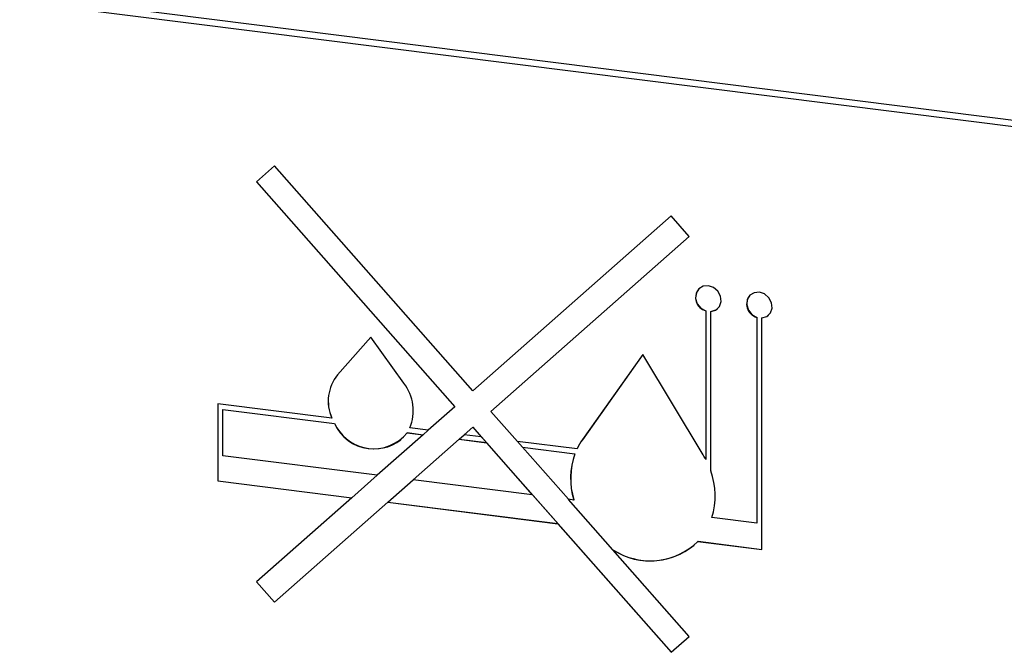
# Model space of a CAD drawing. Units: millimetres. Extents: x 20 to 410, y 10 to 287.
# Drawn here: x 94 to 96, y 114 to 115 of the extents above; entities that cross this region are included whole.
import ezdxf

# ---------------------------------------------------------------- set-up
doc = ezdxf.new("R2010")
doc.units = ezdxf.units.MM

msp = doc.modelspace()

# ---------------------------------------------------------------- linework, layer by layer
at = {"color": 7, "linetype": 'Continuous', "lineweight": 25}
for p, q in [((96.856804, 114.92225), (92.714402, 115.444144)), ((96.858371, 114.932234), (92.724504, 115.453052)), ((94.807933, 114.972658), (94.779586, 114.947658)), ((95.119754, 114.619087), (94.807933, 114.972658)), ((94.779586, 114.947658), (95.091406, 114.594087)), ((94.779788, 114.947836), (95.091608, 114.594265)), ((95.431574, 114.894087), (95.119754, 114.619087)), ((95.459922, 114.861944), (95.431574, 114.894087)), ((95.148101, 114.586944), (95.459922, 114.861944)), ((95.475838, 114.780232), (95.475737, 114.780143)), ((95.556016, 114.77013), (95.555915, 114.770041)), ((95.486003, 114.744871), (95.485902, 114.744781)), ((95.485902, 114.744781), (95.485902, 114.511532)), ((95.486003, 114.744871), (95.486003, 114.511621)), ((95.49402, 114.74386), (95.493919, 114.743771)), ((95.493919, 114.493253), (95.493919, 114.743771)), ((95.504084, 114.748), (95.504185, 114.748089)), ((95.566181, 114.734769), (95.56608, 114.73468)), ((95.56608, 114.73468), (95.56608, 114.411431)), ((95.566181, 114.734769), (95.566181, 114.41152)), ((95.574199, 114.733759), (95.574098, 114.73367)), ((95.574098, 114.370015), (95.574098, 114.73367)), ((95.584262, 114.737898), (95.584364, 114.737987)), ((94.959397, 114.703365), (94.907239, 114.644277)), ((94.959407, 114.703351), (94.90734, 114.644366)), ((95.011555, 114.631134), (94.959397, 114.703365)), ((95.387015, 114.676428), (95.292031, 114.542411)), ((95.387032, 114.676399), (95.292132, 114.5425)), ((95.481998, 114.518478), (95.387015, 114.676428)), ((94.90734, 114.644366), (94.907239, 114.644277)), ((94.89816, 114.576393), (94.718862, 114.598983)), ((94.718862, 114.598983), (94.718862, 114.477764)), ((94.718963, 114.59897), (94.718963, 114.477854)), ((94.726981, 114.58998), (94.72688, 114.589891)), ((94.72688, 114.51716), (94.72688, 114.589891)), ((94.72688, 114.589891), (94.902326, 114.567787)), ((94.726981, 114.58998), (94.902427, 114.567876)), ((95.091406, 114.594087), (95.049696, 114.557302)), ((95.091608, 114.594265), (95.091406, 114.594087)), ((94.898261, 114.576482), (94.89816, 114.576393)), ((95.189811, 114.539649), (95.148101, 114.586944)), ((94.902326, 114.567787), (94.902427, 114.567876)), ((95.049696, 114.557302), (95.020634, 114.560963)), ((95.049696, 114.557302), (95.041779, 114.55032)), ((95.106391, 114.550159), (95.119754, 114.561944)), ((95.119956, 114.562122), (95.119754, 114.561944)), ((95.119754, 114.561944), (95.133117, 114.546792)), ((95.119956, 114.562122), (95.431776, 114.208551)), ((95.041678, 114.550231), (94.969518, 114.486591)), ((95.006642, 114.542044), (95.006743, 114.542133)), ((95.016569, 114.553496), (95.016468, 114.553407)), ((95.016468, 114.553407), (95.041678, 114.550231)), ((95.016569, 114.553496), (95.041779, 114.55032)), ((95.026212, 114.479448), (95.098373, 114.543088)), ((95.041678, 114.550231), (95.041779, 114.55032)), ((95.098474, 114.543177), (95.098373, 114.543088)), ((95.098373, 114.543088), (95.141135, 114.5377)), ((95.098474, 114.543177), (95.106391, 114.550159)), ((95.098474, 114.543177), (95.141236, 114.537789)), ((95.133117, 114.546792), (95.106391, 114.550159)), ((95.133218, 114.546881), (95.133117, 114.546792)), ((95.133218, 114.546881), (95.141236, 114.537789)), ((95.292132, 114.5425), (95.292031, 114.542411)), ((95.141135, 114.5377), (95.141236, 114.537789)), ((95.141135, 114.5377), (95.213295, 114.455878)), ((95.283505, 114.527844), (95.189811, 114.539649)), ((95.19793, 114.530646), (95.190013, 114.539623)), ((95.19793, 114.530646), (95.197829, 114.530557)), ((95.197829, 114.530557), (95.280244, 114.520174)), ((95.26999, 114.448735), (95.197829, 114.530557)), ((95.19793, 114.530646), (95.280345, 114.520263)), ((95.283606, 114.527933), (95.283505, 114.527844)), ((94.969518, 114.486591), (94.72688, 114.51716)), ((95.280244, 114.520174), (95.280345, 114.520263)), ((95.485902, 114.511532), (95.486003, 114.511621)), ((94.969518, 114.486591), (94.929529, 114.451325)), ((95.493887, 114.493359), (95.493786, 114.49327)), ((95.493786, 114.49327), (95.493919, 114.493253)), ((95.493887, 114.493359), (95.493919, 114.493355)), ((94.718963, 114.477854), (94.718862, 114.477764)), ((94.718862, 114.477764), (94.929428, 114.451236)), ((94.718963, 114.477854), (94.929529, 114.451325)), ((94.986224, 114.444182), (95.026212, 114.479448)), ((95.213295, 114.455878), (95.026212, 114.479448)), ((94.929428, 114.451236), (94.779586, 114.319087)), ((94.929428, 114.451236), (94.929529, 114.451325)), ((95.213396, 114.455967), (95.213295, 114.455878)), ((95.213396, 114.455967), (95.253485, 114.41051)), ((94.807933, 114.286944), (94.986123, 114.444093)), ((94.986224, 114.444182), (94.986123, 114.444093)), ((94.986123, 114.444093), (95.253384, 114.410421)), ((94.986224, 114.444182), (95.253485, 114.41051)), ((95.278453, 114.447669), (95.26999, 114.448735)), ((95.340067, 114.369479), (95.270192, 114.44871)), ((95.278554, 114.447758), (95.278453, 114.447669)), ((95.56608, 114.411431), (95.495577, 114.420314)), ((95.253384, 114.410421), (95.253485, 114.41051)), ((95.253384, 114.410421), (95.431574, 114.208372)), ((95.566181, 114.41152), (95.56608, 114.411431)), ((95.467332, 114.376591), (95.467433, 114.376681)), ((95.473718, 114.382763), (95.473617, 114.382674)), ((95.473617, 114.382674), (95.574098, 114.370015)), ((95.473718, 114.382763), (95.574098, 114.370117)), ((95.340067, 114.369479), (95.339966, 114.36939)), ((95.459922, 114.233372), (95.339966, 114.36939)), ((94.779586, 114.319087), (94.807933, 114.286944)), ((94.779788, 114.319265), (94.808135, 114.287122)), ((95.431574, 114.208372), (95.459922, 114.233372))]:
    msp.add_line(p, q, dxfattribs=at)
at = {"color": 7, "linetype": 'Continuous', "lineweight": 25, "flags": 128}
for points in [[(95.493919, 114.743771), (95.50158, 114.746175), (95.507211, 114.751689), (95.509835, 114.759356), (95.508995, 114.767843), (95.504837, 114.775674), (95.498084, 114.781488), (95.48991, 114.784274), (95.481736, 114.783548), (95.474983, 114.779436), (95.470826, 114.772652), (95.469986, 114.764377), (95.472609, 114.756049), (95.478241, 114.749115), (95.485902, 114.744781)], [(95.574098, 114.73367), (95.581758, 114.736073), (95.58739, 114.741588), (95.590014, 114.749255), (95.589174, 114.757742), (95.585016, 114.765573), (95.578263, 114.771387), (95.570089, 114.774173), (95.561915, 114.773446), (95.555162, 114.769334), (95.551004, 114.762551), (95.550164, 114.754275), (95.552788, 114.745947), (95.55842, 114.739013), (95.56608, 114.73468)], [(95.49402, 114.74386), (95.501681, 114.746264), (95.504185, 114.748089)], [(95.574199, 114.733759), (95.581859, 114.736162), (95.584364, 114.737987)]]:
    msp.add_lwpolyline(points, dxfattribs=at)
at = {"color": 7, "linetype": 'Continuous', "lineweight": 25}
for centre, radius, start, end in [((95.491272, 114.765527), 0.021318, 136.385649, 255.689445), ((95.57145, 114.755425), 0.021318, 136.385649, 255.689445), ((94.95724, 114.60304), 0.064811, 140.486864, 204.276634), ((94.957341, 114.603129), 0.064811, 140.486864, 204.276634), ((94.955369, 114.588191), 0.070717, 337.354486, 37.390805), ((94.963809, 114.595616), 0.067488, 204.352246, 321.286243), ((94.965006, 114.597233), 0.069123, 205.131841, 307.143431), ((95.371734, 114.48598), 0.097657, 144.7007, 154.615917), ((95.371835, 114.48607), 0.097657, 144.7007, 154.615917), ((95.387677, 114.481245), 0.114269, 160.08181, 197.087775), ((95.387779, 114.481334), 0.114269, 160.08181, 197.087775), ((95.366193, 114.44883), 0.135136, 27.644872, 31.023423), ((95.384255, 114.454081), 0.11633, 343.125931, 19.68698), ((95.398502, 114.459429), 0.107394, 236.971035, 314.381564), ((95.398814, 114.460373), 0.108227, 237.124234, 309.348237)]:
    msp.add_arc(centre, radius, start, end, dxfattribs=at)

doc.saveas('drawing.dxf')
